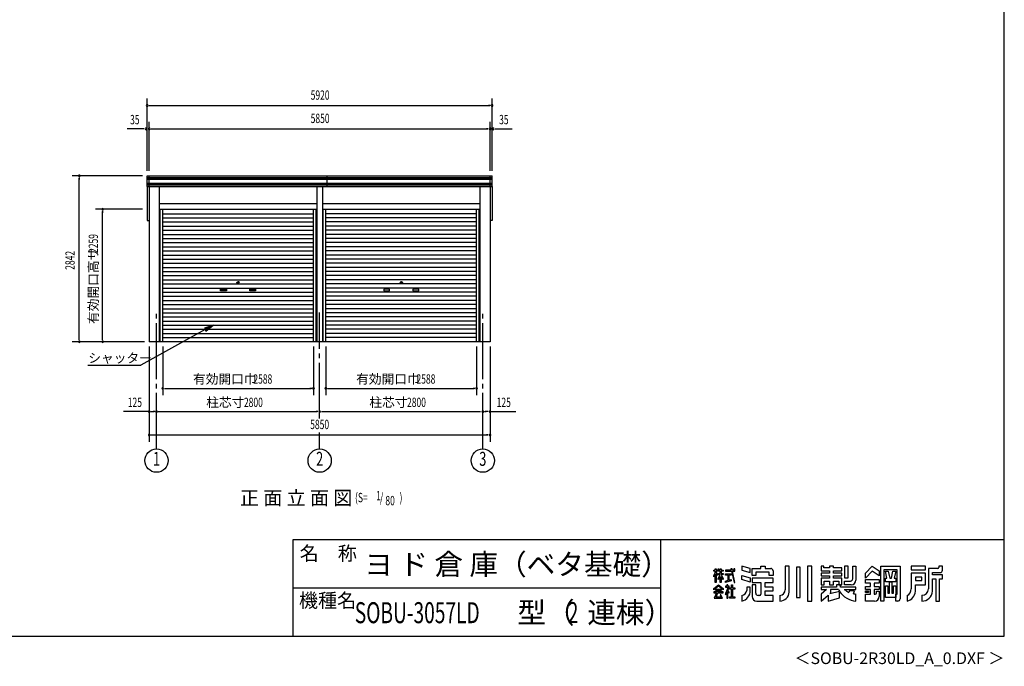
# Model space of a CAD drawing. Extents: x 868 to 32764, y 310 to 22484.
# Drawn here: x 15865 to 32764, y 310 to 11397 of the extents above; entities that cross this region are included whole.
import ezdxf
from ezdxf.enums import TextEntityAlignment as Align

# ---------------------------------------------------------------- set-up
doc = ezdxf.new("R2010")
doc.units = 0
doc.header["$LTSCALE"] = 80
doc.header["$MEASUREMENT"] = 0
doc.linetypes.add('1PL-M', pattern=[15, 12, -1, 1, -1])
for name, color, linetype in [('1PL-M1', 6, '1PL-M'), ('FILENAME', 7, 'CONTINUOUS'), ('HIKIDASHI', 6, 'CONTINUOUS'), ('KERABA', 3, 'CONTINUOUS'), ('NAME', 20, 'CONTINUOUS'), ('SUNPOU', 4, 'CONTINUOUS'), ('U1', 3, 'CONTINUOUS'), ('U7', 2, 'CONTINUOUS'), ('WAKUMOJI-01', 130, 'CONTINUOUS'), ('WAKUSEN-01', 50, 'CONTINUOUS'), ('WAKUSEN-02', 130, 'CONTINUOUS'), ('YODOROGO', 130, 'CONTINUOUS')]:
    doc.layers.add(name, color=color, linetype=linetype)
doc.styles.add('00', font='ROMANS', dxfattribs={"width": 0.666667, "bigfont": 'BIGFONT'})
doc.styles.add('01', font='ROMANS', dxfattribs={"height": 3, "bigfont": 'BIGFONT'})
doc.styles.add('FILENAME', font='romans', dxfattribs={"height": 200, "bigfont": 'bigfont'})
doc.styles.add('WAKUMOJI', font='SIMPLEX', dxfattribs={"height": 3, "bigfont": 'BIGFONT'})

msp = doc.modelspace()

# ---------------------------------------------------------------- linework, layer by layer
at = {"layer": '1PL-M1'}
for p, q in [((18213, 4036), (18213, 6376)), ((21013, 4556), (21013, 6376)), ((23813, 4036), (23813, 6376)), ((21013, 4036), (21013, 4316))]:
    msp.add_line(p, q, dxfattribs=at)
at = {"layer": 'HIKIDASHI'}
for p, q in [((19188, 6159), (19035, 6105)), ((19035, 6105), (19060, 6058)), ((19060, 6058), (19188, 6159)), ((19048, 6082), (17942, 5476)), ((17032, 5476), (17942, 5476))]:
    msp.add_line(p, q, dxfattribs=at)
msp.add_solid([(19060, 6058), (19035, 6105), (19188, 6159)], dxfattribs=at)
at = {"layer": 'KERABA'}
for p, q in [((18053, 8718), (23973, 8718)), ((18053, 8538), (18053, 8718)), ((18053, 8690), (23973, 8690)), ((18053, 8688), (23973, 8688)), ((18053, 8678), (23973, 8678)), ((18053, 8676), (23973, 8676)), ((18053, 8666), (23973, 8666)), ((18053, 8662), (23973, 8662)), ((18088, 8538), (18088, 8718)), ((21138, 8718), (21138, 8538)), ((23938, 8538), (23938, 8718)), ((23973, 8538), (23973, 8718)), ((18053, 8594), (23973, 8594)), ((18053, 8592), (23973, 8592)), ((18053, 8582), (23973, 8582)), ((18053, 8580), (23973, 8580)), ((18053, 8570), (23973, 8570)), ((18053, 8566), (23973, 8566)), ((18053, 8538), (23973, 8538))]:
    msp.add_line(p, q, dxfattribs=at)
at = {"layer": 'SUNPOU'}
for p, q in [((18053, 8804), (18053, 10044)), ((23973, 8804), (23973, 10044)), ((18083, 9924), (18113, 9924)), ((18093, 9924), (23933, 9924)), ((23943, 9924), (23913, 9924)), ((18088, 8804), (18088, 9644)), ((23938, 8804), (23938, 9644)), ((17993, 9524), (17708, 9524)), ((18003, 9524), (17973, 9524)), ((18118, 9524), (18148, 9524)), ((18128, 9524), (23898, 9524)), ((23908, 9524), (23878, 9524)), ((24023, 9524), (24053, 9524)), ((24033, 9524), (24318, 9524)), ((17973, 8718), (16768, 8718)), ((16888, 8688), (16888, 8658)), ((16888, 5916), (16888, 8678)), ((17973, 8146), (17168, 8146)), ((17288, 8116), (17288, 8086)), ((17288, 5916), (17288, 8106)), ((16888, 5906), (16888, 5936)), ((17288, 5906), (17288, 5936)), ((18008, 5876), (16768, 5876)), ((18088, 5796), (18088, 4156)), ((18319, 5796), (18319, 4956)), ((20907, 5796), (20907, 4956)), ((21119, 5796), (21119, 4956)), ((23707, 5796), (23707, 4956)), ((23938, 5796), (23938, 4156)), ((18349, 5076), (18379, 5076)), ((18359, 5076), (20867, 5076)), ((20877, 5076), (20847, 5076)), ((21149, 5076), (21179, 5076)), ((21159, 5076), (23667, 5076)), ((23677, 5076), (23647, 5076)), ((18088, 4676), (17647, 4676)), ((18118, 4676), (18148, 4676)), ((18128, 4676), (18173, 4676)), ((18183, 4676), (18153, 4676)), ((18243, 4676), (18273, 4676)), ((18253, 4676), (20973, 4676)), ((20983, 4676), (20953, 4676)), ((21043, 4676), (21073, 4676)), ((21053, 4676), (23773, 4676)), ((23843, 4676), (23873, 4676)), ((23898, 4676), (23853, 4676)), ((23908, 4676), (23878, 4676)), ((23938, 4676), (24379, 4676)), ((18118, 4276), (18148, 4276)), ((18128, 4276), (23898, 4276)), ((23908, 4276), (23878, 4276))]:
    msp.add_line(p, q, dxfattribs=at)
for centre in [(18213, 3836), (21013, 3836), (23813, 3836)]:
    msp.add_circle(centre, 200, dxfattribs=at)
for centre, start, end in [((18053, 9924), 0, 180), ((18053, 9924), 180, 0), ((23973, 9924), 0, 180), ((23973, 9924), 180, 0), ((18033, 9524), 0, 180), ((18033, 9524), 180, 0), ((18088, 9524), 0, 180), ((18088, 9524), 180, 0), ((23938, 9524), 0, 180), ((23938, 9524), 180, 0), ((23993, 9524), 0, 180), ((23993, 9524), 180, 0), ((16888, 8718), 90, 270), ((16888, 8718), 270, 90), ((17288, 8146), 90, 270), ((17288, 8146), 270, 90), ((16888, 5876), 90, 270), ((16888, 5876), 270, 90), ((17288, 5876), 90, 270), ((17288, 5876), 270, 90), ((18319, 5076), 0, 180), ((18319, 5076), 180, 0), ((20907, 5076), 0, 180), ((20907, 5076), 180, 0), ((21119, 5076), 0, 180), ((21119, 5076), 180, 0), ((23707, 5076), 0, 180), ((23707, 5076), 180, 0), ((18088, 4676), 0, 180), ((18088, 4676), 180, 0), ((18213, 4676), 0, 180), ((18213, 4676), 0, 180), ((18213, 4676), 180, 0), ((18213, 4676), 180, 0), ((21013, 4676), 0, 180), ((21013, 4676), 0, 180), ((21013, 4676), 180, 0), ((21013, 4676), 180, 0), ((23813, 4676), 0, 180), ((23813, 4676), 180, 0), ((23938, 4676), 0, 180), ((23938, 4676), 180, 0), ((18088, 4276), 0, 180), ((18088, 4276), 180, 0), ((23938, 4276), 0, 180), ((23938, 4276), 180, 0)]:
    msp.add_arc(centre, 15, start, end, dxfattribs=at)
at = {"layer": 'U1'}
for p, q in [((18088, 8538), (18088, 5876)), ((18261, 8538), (18261, 5876)), ((20965, 8538), (20965, 5876)), ((21061, 8538), (21061, 5876)), ((23765, 8538), (23765, 5876)), ((23938, 8538), (23938, 5876)), ((18261, 8247), (20965, 8247)), ((18261, 8147), (20965, 8147)), ((18273, 5877), (18273, 8147)), ((18319, 5876), (18319, 8146)), ((20907, 5876), (20907, 8147)), ((20952, 5876), (20952, 8147)), ((21061, 8247), (23765, 8247)), ((21061, 8147), (23765, 8147)), ((21073, 5876), (21073, 8147)), ((21119, 5876), (21119, 8147)), ((23707, 5876), (23707, 8146)), ((23752, 5877), (23752, 8147)), ((18319, 8070), (20907, 8070)), ((18319, 8000), (20907, 8000)), ((23707, 8070), (21119, 8070)), ((23707, 8000), (21119, 8000)), ((18319, 7929), (20907, 7929)), ((18319, 7858), (20907, 7858)), ((18319, 7787), (20907, 7787)), ((23707, 7929), (21119, 7929)), ((23707, 7858), (21119, 7858)), ((23707, 7787), (21119, 7787)), ((18319, 7716), (20907, 7716)), ((18319, 7646), (20907, 7646)), ((23707, 7716), (21119, 7716)), ((23707, 7646), (21119, 7646)), ((18319, 7575), (20907, 7575)), ((18319, 7504), (20907, 7504)), ((23707, 7575), (21119, 7575)), ((23707, 7504), (21119, 7504)), ((18319, 7433), (20907, 7433)), ((18319, 7362), (20907, 7362)), ((18319, 7292), (20907, 7292)), ((23707, 7433), (21119, 7433)), ((23707, 7362), (21119, 7362)), ((23707, 7292), (21119, 7292)), ((18319, 7221), (20907, 7221)), ((18319, 7150), (20907, 7150)), ((23707, 7221), (21119, 7221)), ((23707, 7150), (21119, 7150)), ((18319, 7079), (20907, 7079)), ((18319, 7008), (20907, 7008)), ((18319, 6938), (20907, 6938)), ((23707, 7079), (21119, 7079)), ((23707, 7008), (21119, 7008)), ((23707, 6938), (21119, 6938)), ((18319, 6867), (20907, 6867)), ((18319, 6796), (20907, 6796)), ((19313, 6776), (19413, 6776)), ((19313, 6746), (19313, 6776)), ((19413, 6776), (19413, 6746)), ((19588, 6891), (19607, 6902)), ((19588, 6891), (19607, 6881)), ((19638, 6891), (19619, 6902)), ((19638, 6891), (19619, 6881)), ((19813, 6776), (19913, 6776)), ((19813, 6746), (19813, 6776)), ((19913, 6776), (19913, 6746)), ((23707, 6867), (21119, 6867)), ((23707, 6796), (21119, 6796)), ((22213, 6776), (22113, 6776)), ((22113, 6776), (22113, 6746)), ((22213, 6746), (22213, 6776)), ((22388, 6891), (22407, 6902)), ((22388, 6891), (22407, 6881)), ((22438, 6891), (22419, 6902)), ((22438, 6891), (22419, 6881)), ((22713, 6776), (22613, 6776)), ((22613, 6776), (22613, 6746)), ((22713, 6746), (22713, 6776)), ((18319, 6725), (20907, 6725)), ((18319, 6654), (20907, 6654)), ((19413, 6746), (19313, 6746)), ((19913, 6746), (19813, 6746)), ((23707, 6725), (21119, 6725)), ((23707, 6654), (21119, 6654)), ((22113, 6746), (22213, 6746)), ((22613, 6746), (22713, 6746)), ((18319, 6584), (20907, 6584)), ((18319, 6513), (20907, 6513)), ((18319, 6442), (20907, 6442)), ((23707, 6584), (21119, 6584)), ((23707, 6513), (21119, 6513)), ((23707, 6442), (21119, 6442)), ((18319, 6371), (20907, 6371)), ((18319, 6300), (20907, 6300)), ((23707, 6371), (21119, 6371)), ((23707, 6300), (21119, 6300)), ((18319, 6230), (20907, 6230)), ((18319, 6159), (20907, 6159)), ((18319, 6088), (20907, 6088)), ((23707, 6230), (21119, 6230)), ((23707, 6159), (21119, 6159)), ((23707, 6088), (21119, 6088)), ((18319, 6017), (20907, 6017)), ((18319, 5946), (20907, 5946)), ((23707, 6017), (21119, 6017)), ((23707, 5946), (21119, 5946)), ((23938, 5876), (18088, 5876))]:
    msp.add_line(p, q, dxfattribs=at)
for centre, start, end in [((19613, 6891), 60, 120), ((19613, 6891), 240, 300), ((22413, 6891), 60, 120), ((22413, 6891), 240, 300)]:
    msp.add_arc(centre, 12.5, start, end, dxfattribs=at)
at = {"layer": 'U7'}
for p, q in [((18053, 8538), (18053, 7955)), ((23973, 8538), (23973, 7955)), ((18053, 7955), (18088, 7955)), ((23973, 7955), (23938, 7955))]:
    msp.add_line(p, q, dxfattribs=at)
at = {"layer": 'WAKUSEN-01'}
for p, q in [((32764, 828), (32764, 22484)), ((20560, 2484), (32764, 2484)), ((20560, 2484), (32764, 2484)), ((20560, 828), (20560, 2484)), ((868, 828), (32764, 828))]:
    msp.add_line(p, q, dxfattribs=at)
at = {"layer": 'WAKUSEN-02'}
for p, q in [((26868, 828), (26868, 2484)), ((20560, 1656), (26868, 1656)), ((20560, 1656), (26868, 1656))]:
    msp.add_line(p, q, dxfattribs=at)
at = {"layer": 'YODOROGO'}
for p, q in [((27778, 1956), (27802, 1956)), ((27778, 1940), (27778, 1956)), ((27778, 1956), (27802, 1956)), ((27778, 1940), (27778, 1956)), ((27802, 1940), (27778, 1940)), ((27802, 1940), (27778, 1940)), ((27778, 1860), (27802, 1915)), ((27778, 1860), (27802, 1915)), ((27802, 1891), (27778, 1844)), ((27802, 1891), (27778, 1844)), ((27778, 1844), (27778, 1860)), ((27778, 1844), (27778, 1860)), ((27802, 1980), (27818, 1980)), ((27802, 1956), (27802, 1980)), ((27802, 1980), (27818, 1980)), ((27802, 1956), (27802, 1980)), ((27802, 1915), (27802, 1940)), ((27802, 1915), (27802, 1940)), ((27802, 1748), (27802, 1891)), ((27802, 1748), (27802, 1891)), ((27818, 1980), (27818, 1956)), ((27818, 1980), (27818, 1956)), ((27818, 1956), (27850, 1956)), ((27818, 1956), (27850, 1956)), ((27818, 1940), (27818, 1918)), ((27890, 1940), (27818, 1940)), ((27818, 1940), (27818, 1918)), ((27890, 1940), (27818, 1940)), ((27818, 1918), (27842, 1884)), ((27818, 1918), (27842, 1884)), ((27818, 1894), (27818, 1748)), ((27842, 1868), (27818, 1894)), ((27818, 1894), (27818, 1748)), ((27842, 1868), (27818, 1894)), ((27842, 1884), (27842, 1868)), ((27842, 1884), (27842, 1868)), ((27850, 1980), (27866, 1980)), ((27850, 1956), (27850, 1980)), ((27850, 1980), (27866, 1980)), ((27850, 1956), (27850, 1980)), ((27850, 1813), (27890, 1880)), ((27850, 1813), (27890, 1880)), ((27858, 1901), (27890, 1901)), ((27858, 1885), (27858, 1901)), ((27858, 1901), (27890, 1901)), ((27858, 1885), (27858, 1901)), ((27890, 1885), (27858, 1885)), ((27890, 1885), (27858, 1885)), ((27866, 1980), (27866, 1956)), ((27866, 1980), (27866, 1956)), ((27866, 1956), (27890, 1956)), ((27866, 1956), (27890, 1956)), ((27890, 1980), (27906, 1980)), ((27890, 1956), (27890, 1980)), ((27890, 1980), (27906, 1980)), ((27890, 1956), (27890, 1980)), ((27890, 1901), (27890, 1940)), ((27890, 1901), (27890, 1940)), ((27890, 1880), (27890, 1885)), ((27890, 1880), (27890, 1885)), ((27906, 1980), (27906, 1956)), ((27906, 1980), (27906, 1956)), ((27906, 1956), (27938, 1956)), ((27906, 1956), (27938, 1956)), ((27906, 1940), (27906, 1901)), ((27938, 1940), (27906, 1940)), ((27906, 1940), (27906, 1901)), ((27938, 1940), (27906, 1940)), ((27906, 1901), (27938, 1901)), ((27906, 1901), (27938, 1901)), ((27906, 1885), (27906, 1881)), ((27938, 1885), (27906, 1885)), ((27906, 1885), (27906, 1881)), ((27938, 1885), (27906, 1885)), ((27906, 1881), (27938, 1813)), ((27906, 1881), (27938, 1813)), ((27938, 1956), (27938, 1940)), ((27938, 1956), (27938, 1940)), ((27938, 1901), (27938, 1885)), ((27938, 1901), (27938, 1885)), ((27978, 1956), (27978, 1940)), ((28077, 1956), (27978, 1956)), ((27978, 1956), (27978, 1940)), ((28077, 1956), (27978, 1956)), ((27978, 1940), (28080, 1940)), ((27978, 1940), (28080, 1940)), ((27978, 1893), (28078, 1893)), ((27978, 1873), (27978, 1893)), ((27978, 1893), (28078, 1893)), ((27978, 1873), (27978, 1893)), ((28022, 1873), (27978, 1873)), ((28022, 1873), (27978, 1873)), ((28022, 1785), (28022, 1873)), ((28022, 1785), (28022, 1873)), ((28034, 1873), (28034, 1787)), ((28078, 1873), (28034, 1873)), ((28034, 1873), (28034, 1787)), ((28078, 1873), (28034, 1873)), ((28071, 1980), (28077, 1956)), ((28091, 1980), (28071, 1980)), ((28071, 1980), (28077, 1956)), ((28091, 1980), (28071, 1980)), ((28078, 1893), (28078, 1873)), ((28078, 1893), (28078, 1873)), ((28080, 1940), (28130, 1748)), ((28080, 1940), (28130, 1748)), ((28096, 1956), (28091, 1980)), ((28096, 1956), (28091, 1980)), ((28122, 1956), (28096, 1956)), ((28122, 1956), (28096, 1956)), ((28099, 1940), (28138, 1940)), ((28138, 1748), (28099, 1940)), ((28099, 1940), (28138, 1940)), ((28138, 1748), (28099, 1940)), ((28122, 1980), (28122, 1956)), ((28138, 1980), (28122, 1980)), ((28122, 1980), (28122, 1956)), ((28138, 1980), (28122, 1980)), ((28138, 1956), (28138, 1980)), ((28138, 1956), (28138, 1980)), ((28138, 1940), (28138, 1956)), ((28138, 1940), (28138, 1956)), ((28402, 1985), (28258, 2028)), ((28258, 2028), (28258, 1960)), ((28402, 1985), (28258, 2028)), ((28258, 2028), (28258, 1960)), ((28258, 1960), (28402, 1917)), ((28258, 1960), (28402, 1917)), ((28258, 1868), (28402, 1825)), ((28258, 1796), (28258, 1868)), ((28258, 1868), (28402, 1825)), ((28258, 1796), (28258, 1868)), ((28402, 1917), (28402, 1985)), ((28402, 1917), (28402, 1985)), ((28434, 1988), (28586, 1988)), ((28434, 1868), (28434, 1988)), ((28434, 1988), (28586, 1988)), ((28434, 1868), (28434, 1988)), ((28498, 1868), (28434, 1868)), ((28498, 1868), (28434, 1868)), ((28730, 1924), (28498, 1924)), ((28498, 1924), (28498, 1868)), ((28730, 1924), (28498, 1924)), ((28498, 1924), (28498, 1868)), ((28586, 2028), (28658, 2028)), ((28586, 1988), (28586, 2028)), ((28586, 2028), (28658, 2028)), ((28586, 1988), (28586, 2028)), ((28658, 2028), (28658, 1988)), ((28658, 2028), (28658, 1988)), ((28658, 1988), (28754, 1988)), ((28658, 1988), (28754, 1988)), ((28730, 1868), (28730, 1924)), ((28730, 1868), (28730, 1924)), ((28794, 1868), (28730, 1868)), ((28794, 1868), (28730, 1868)), ((28794, 1948), (28794, 1868)), ((28794, 1948), (28794, 1868)), ((29002, 2028), (29002, 1620)), ((29074, 2028), (29002, 2028)), ((29002, 2028), (29002, 1620)), ((29074, 2028), (29002, 2028)), ((29074, 1580), (29074, 2028)), ((29074, 1580), (29074, 2028)), ((29198, 2008), (29198, 1492)), ((29262, 2008), (29198, 2008)), ((29198, 2008), (29198, 1492)), ((29262, 2008), (29198, 2008)), ((29262, 1492), (29262, 2008)), ((29262, 1492), (29262, 2008)), ((29386, 2028), (29386, 1428)), ((29458, 2028), (29386, 2028)), ((29386, 2028), (29386, 1428)), ((29458, 2028), (29386, 2028)), ((29458, 1428), (29458, 2028)), ((29458, 1428), (29458, 2028)), ((29618, 2028), (29618, 1948)), ((29666, 2028), (29618, 2028)), ((29618, 2028), (29618, 1948)), ((29666, 2028), (29618, 2028)), ((29618, 1948), (29766, 1948)), ((29618, 1948), (29766, 1948)), ((29618, 1908), (29618, 1860)), ((29766, 1908), (29618, 1908)), ((29618, 1908), (29618, 1860)), ((29766, 1908), (29618, 1908)), ((29618, 1860), (29766, 1860)), ((29618, 1860), (29766, 1860)), ((29666, 1996), (29666, 2028)), ((29666, 1996), (29666, 2028)), ((29766, 1996), (29666, 1996)), ((29766, 1996), (29666, 1996)), ((29766, 2028), (29766, 1996)), ((29830, 2028), (29766, 2028)), ((29766, 2028), (29766, 1996)), ((29830, 2028), (29766, 2028)), ((29766, 1948), (29766, 1908)), ((29766, 1948), (29766, 1908)), ((29766, 1860), (29766, 1820)), ((29766, 1860), (29766, 1820)), ((29830, 1996), (29830, 2028)), ((29830, 1996), (29830, 2028)), ((29978, 1996), (29830, 1996)), ((29978, 1996), (29830, 1996)), ((29830, 1948), (29978, 1948)), ((29830, 1908), (29830, 1948)), ((29830, 1948), (29978, 1948)), ((29830, 1908), (29830, 1948)), ((29978, 1908), (29830, 1908)), ((29978, 1908), (29830, 1908)), ((29830, 1860), (29978, 1860)), ((29830, 1820), (29830, 1860)), ((29830, 1860), (29978, 1860)), ((29830, 1820), (29830, 1860)), ((29978, 1948), (29978, 1996)), ((29978, 1948), (29978, 1996)), ((29978, 1860), (29978, 1908)), ((29978, 1860), (29978, 1908)), ((30082, 2028), (30022, 2028)), ((30022, 2028), (30022, 1828)), ((30082, 2028), (30022, 2028)), ((30022, 2028), (30022, 1828)), ((30082, 1828), (30082, 2028)), ((30082, 1828), (30082, 2028)), ((30162, 2028), (30218, 2028)), ((30162, 1812), (30162, 2028)), ((30162, 2028), (30218, 2028)), ((30162, 1812), (30162, 2028)), ((30218, 2028), (30218, 1788)), ((30218, 2028), (30218, 1788)), ((30382, 1908), (30498, 2028)), ((30382, 1908), (30498, 2028)), ((30498, 1940), (30382, 1820)), ((30498, 1940), (30382, 1820)), ((30382, 1820), (30382, 1908)), ((30382, 1820), (30382, 1908)), ((30498, 2028), (30618, 1948)), ((30498, 2028), (30618, 1948)), ((30618, 1860), (30498, 1940)), ((30618, 1860), (30498, 1940)), ((30618, 1948), (30618, 1860)), ((30618, 1948), (30618, 1860)), ((30646, 1428), (30646, 2028)), ((30646, 2028), (30974, 2028)), ((30646, 1428), (30646, 2028)), ((30646, 2028), (30974, 2028)), ((30698, 1964), (30698, 1428)), ((30926, 1964), (30698, 1964)), ((30698, 1964), (30698, 1428)), ((30926, 1964), (30698, 1964)), ((30724, 1940), (30772, 1940)), ((30750, 1820), (30724, 1940)), ((30724, 1940), (30772, 1940)), ((30750, 1820), (30724, 1940)), ((30772, 1940), (30798, 1820)), ((30772, 1940), (30798, 1820)), ((30826, 1820), (30852, 1940)), ((30826, 1820), (30852, 1940)), ((30852, 1940), (30900, 1940)), ((30852, 1940), (30900, 1940)), ((30900, 1940), (30874, 1820)), ((30900, 1940), (30874, 1820)), ((30926, 1548), (30926, 1964)), ((30926, 1548), (30926, 1964)), ((30974, 2028), (30974, 1468)), ((30974, 2028), (30974, 1468)), ((31414, 2028), (31166, 2028)), ((31166, 2028), (31166, 1964)), ((31414, 2028), (31166, 2028)), ((31166, 2028), (31166, 1964)), ((31166, 1964), (31414, 1964)), ((31166, 1964), (31414, 1964)), ((31414, 1908), (31166, 1908)), ((31166, 1908), (31166, 1636)), ((31414, 1908), (31166, 1908)), ((31166, 1908), (31166, 1636)), ((31414, 1964), (31414, 2028)), ((31414, 1964), (31414, 2028)), ((31414, 1708), (31414, 1908)), ((31414, 1708), (31414, 1908)), ((31462, 1988), (31462, 1636)), ((31622, 1988), (31462, 1988)), ((31462, 1988), (31462, 1636)), ((31622, 1988), (31462, 1988)), ((31534, 1916), (31662, 1916)), ((31534, 1876), (31534, 1916)), ((31534, 1916), (31662, 1916)), ((31534, 1876), (31534, 1916)), ((31702, 1876), (31534, 1876)), ((31702, 1876), (31534, 1876)), ((31638, 2028), (31638, 2004)), ((31702, 2028), (31638, 2028)), ((31638, 2028), (31638, 2004)), ((31702, 2028), (31638, 2028)), ((31702, 1956), (31702, 2028)), ((31702, 1956), (31702, 2028)), ((31702, 1812), (31702, 1876)), ((31702, 1812), (31702, 1876)), ((27778, 1644), (27858, 1708)), ((27778, 1644), (27858, 1708)), ((27818, 1748), (27802, 1748)), ((27818, 1748), (27802, 1748)), ((27890, 1848), (27850, 1797)), ((27890, 1848), (27850, 1797)), ((27850, 1797), (27850, 1813)), ((27850, 1797), (27850, 1813)), ((27858, 1708), (27938, 1644)), ((27858, 1708), (27938, 1644)), ((27890, 1748), (27890, 1848)), ((27890, 1748), (27890, 1848)), ((27906, 1748), (27890, 1748)), ((27906, 1748), (27890, 1748)), ((27906, 1849), (27906, 1748)), ((27938, 1797), (27906, 1849)), ((27906, 1849), (27906, 1748)), ((27938, 1797), (27906, 1849)), ((27938, 1813), (27938, 1797)), ((27938, 1813), (27938, 1797)), ((27978, 1772), (28022, 1785)), ((27978, 1772), (28022, 1785)), ((28078, 1776), (27978, 1748)), ((28078, 1776), (27978, 1748)), ((27978, 1748), (27978, 1772)), ((27978, 1748), (27978, 1772)), ((28002, 1708), (28002, 1684)), ((28002, 1708), (28002, 1708)), ((28018, 1708), (28002, 1708)), ((28002, 1708), (28002, 1684)), ((28002, 1708), (28002, 1708)), ((28018, 1708), (28002, 1708)), ((28018, 1684), (28018, 1708)), ((28018, 1684), (28018, 1708)), ((28034, 1787), (28078, 1799)), ((28034, 1787), (28078, 1799)), ((28078, 1799), (28078, 1776)), ((28078, 1799), (28078, 1776)), ((28082, 1656), (28082, 1708)), ((28082, 1708), (28098, 1708)), ((28082, 1656), (28082, 1708)), ((28082, 1708), (28098, 1708)), ((28098, 1708), (28098, 1656)), ((28098, 1708), (28098, 1656)), ((28130, 1748), (28138, 1748)), ((28130, 1748), (28138, 1748)), ((28402, 1753), (28258, 1796)), ((28402, 1753), (28258, 1796)), ((28402, 1825), (28402, 1753)), ((28402, 1825), (28402, 1753)), ((28794, 1820), (28434, 1820)), ((28434, 1820), (28434, 1748)), ((28794, 1820), (28434, 1820)), ((28434, 1820), (28434, 1748)), ((28434, 1748), (28586, 1748)), ((28434, 1748), (28586, 1748)), ((28434, 1708), (28434, 1508)), ((28498, 1708), (28434, 1708)), ((28434, 1708), (28434, 1508)), ((28498, 1708), (28434, 1708)), ((28498, 1564), (28498, 1708)), ((28498, 1564), (28498, 1708)), ((28586, 1748), (28586, 1548)), ((28586, 1748), (28586, 1548)), ((28658, 1668), (28658, 1748)), ((28658, 1748), (28794, 1748)), ((28658, 1668), (28658, 1748)), ((28658, 1748), (28794, 1748)), ((28794, 1748), (28794, 1820)), ((28794, 1748), (28794, 1820)), ((29618, 1820), (29618, 1708)), ((29766, 1820), (29618, 1820)), ((29618, 1820), (29618, 1708)), ((29766, 1820), (29618, 1820)), ((29618, 1708), (29674, 1708)), ((29618, 1708), (29674, 1708)), ((29674, 1708), (29674, 1772)), ((29674, 1772), (29766, 1772)), ((29674, 1708), (29674, 1772)), ((29674, 1772), (29766, 1772)), ((29766, 1772), (29766, 1708)), ((29766, 1772), (29766, 1708)), ((29766, 1708), (29830, 1708)), ((29766, 1708), (29830, 1708)), ((29978, 1820), (29830, 1820)), ((29978, 1820), (29830, 1820)), ((29830, 1772), (29922, 1772)), ((29830, 1708), (29830, 1772)), ((29830, 1772), (29922, 1772)), ((29830, 1708), (29830, 1772)), ((29950, 1708), (29886, 1708)), ((29950, 1708), (29886, 1708)), ((29886, 1708), (29886, 1668)), ((29886, 1708), (29886, 1668)), ((29950, 1708), (29886, 1708)), ((29950, 1708), (29886, 1708)), ((29886, 1708), (29886, 1668)), ((29886, 1708), (29886, 1668)), ((29922, 1772), (29922, 1708)), ((29922, 1772), (29922, 1708)), ((29922, 1708), (29978, 1708)), ((29922, 1708), (29978, 1708)), ((29950, 1668), (29950, 1708)), ((29950, 1668), (29950, 1708)), ((29950, 1668), (29950, 1708)), ((29950, 1668), (29950, 1708)), ((29978, 1708), (29978, 1820)), ((29978, 1708), (29978, 1820)), ((30022, 1828), (30082, 1828)), ((30022, 1828), (30082, 1828)), ((30022, 1772), (30122, 1772)), ((30022, 1708), (30022, 1772)), ((30022, 1772), (30122, 1772)), ((30022, 1708), (30022, 1772)), ((30138, 1708), (30022, 1708)), ((30138, 1708), (30022, 1708)), ((30382, 1796), (30618, 1796)), ((30382, 1736), (30382, 1796)), ((30382, 1796), (30618, 1796)), ((30382, 1736), (30382, 1796)), ((30466, 1736), (30382, 1736)), ((30466, 1736), (30382, 1736)), ((30466, 1680), (30466, 1736)), ((30466, 1680), (30466, 1736)), ((30618, 1736), (30530, 1736)), ((30530, 1736), (30530, 1680)), ((30618, 1736), (30530, 1736)), ((30530, 1736), (30530, 1680)), ((30618, 1796), (30618, 1736)), ((30618, 1796), (30618, 1736)), ((30724, 1820), (30750, 1820)), ((30724, 1756), (30724, 1820)), ((30724, 1820), (30750, 1820)), ((30724, 1756), (30724, 1820)), ((30900, 1756), (30724, 1756)), ((30900, 1756), (30724, 1756)), ((30724, 1492), (30724, 1692)), ((30724, 1692), (30764, 1692)), ((30724, 1492), (30724, 1692)), ((30724, 1692), (30764, 1692)), ((30764, 1692), (30764, 1564)), ((30764, 1692), (30764, 1564)), ((30792, 1564), (30792, 1756)), ((30792, 1756), (30832, 1756)), ((30792, 1564), (30792, 1756)), ((30792, 1756), (30832, 1756)), ((30798, 1820), (30826, 1820)), ((30798, 1820), (30826, 1820)), ((30832, 1756), (30832, 1564)), ((30832, 1756), (30832, 1564)), ((30860, 1564), (30860, 1692)), ((30860, 1692), (30900, 1692)), ((30860, 1564), (30860, 1692)), ((30860, 1692), (30900, 1692)), ((30874, 1820), (30900, 1820)), ((30874, 1820), (30900, 1820)), ((30900, 1820), (30900, 1756)), ((30900, 1820), (30900, 1756)), ((30900, 1692), (30900, 1492)), ((30900, 1692), (30900, 1492)), ((31238, 1836), (31238, 1780)), ((31350, 1836), (31238, 1836)), ((31238, 1836), (31238, 1780)), ((31350, 1836), (31238, 1836)), ((31238, 1780), (31350, 1780)), ((31238, 1780), (31350, 1780)), ((31238, 1596), (31238, 1708)), ((31238, 1708), (31414, 1708)), ((31238, 1596), (31238, 1708)), ((31238, 1708), (31414, 1708)), ((31350, 1780), (31350, 1836)), ((31350, 1780), (31350, 1836)), ((31534, 1596), (31534, 1812)), ((31534, 1812), (31590, 1812)), ((31534, 1596), (31534, 1812)), ((31534, 1812), (31590, 1812)), ((31590, 1812), (31590, 1428)), ((31590, 1812), (31590, 1428)), ((31654, 1428), (31654, 1812)), ((31654, 1812), (31702, 1812)), ((31654, 1428), (31654, 1812)), ((31654, 1812), (31702, 1812)), ((27858, 1684), (27778, 1620)), ((27858, 1684), (27778, 1620)), ((27778, 1620), (27778, 1644)), ((27778, 1620), (27778, 1644)), ((27778, 1589), (27778, 1569)), ((27938, 1589), (27778, 1589)), ((27778, 1589), (27778, 1569)), ((27938, 1589), (27778, 1589)), ((27778, 1569), (27825, 1569)), ((27778, 1569), (27825, 1569)), ((27825, 1569), (27786, 1476)), ((27825, 1569), (27786, 1476)), ((27810, 1609), (27810, 1633)), ((27810, 1633), (27906, 1633)), ((27810, 1609), (27810, 1633)), ((27810, 1633), (27906, 1633)), ((27906, 1609), (27810, 1609)), ((27906, 1609), (27810, 1609)), ((27816, 1496), (27845, 1569)), ((27816, 1496), (27845, 1569)), ((27845, 1569), (27938, 1569)), ((27845, 1569), (27938, 1569)), ((27938, 1620), (27858, 1684)), ((27938, 1620), (27858, 1684)), ((27885, 1536), (27902, 1496)), ((27901, 1536), (27885, 1536)), ((27885, 1536), (27902, 1496)), ((27901, 1536), (27885, 1536)), ((27930, 1476), (27901, 1536)), ((27930, 1476), (27901, 1536)), ((27906, 1633), (27906, 1609)), ((27906, 1633), (27906, 1609)), ((27938, 1644), (27938, 1620)), ((27938, 1644), (27938, 1620)), ((27938, 1569), (27938, 1589)), ((27938, 1569), (27938, 1589)), ((27978, 1684), (27978, 1668)), ((28002, 1684), (27978, 1684)), ((27978, 1684), (27978, 1668)), ((28002, 1684), (27978, 1684)), ((28026, 1668), (27978, 1557)), ((27978, 1668), (28026, 1668)), ((28026, 1668), (27978, 1557)), ((27978, 1668), (28026, 1668)), ((27978, 1533), (28002, 1580)), ((27978, 1533), (28002, 1580)), ((27978, 1557), (27978, 1533)), ((27978, 1557), (27978, 1533)), ((28002, 1580), (28002, 1476)), ((28002, 1580), (28002, 1476)), ((28041, 1684), (28018, 1684)), ((28041, 1684), (28018, 1684)), ((28018, 1585), (28042, 1563)), ((28018, 1476), (28018, 1585)), ((28018, 1585), (28042, 1563)), ((28018, 1476), (28018, 1585)), ((28020, 1611), (28041, 1660)), ((28020, 1611), (28041, 1660)), ((28042, 1583), (28020, 1611)), ((28042, 1583), (28020, 1611)), ((28041, 1660), (28041, 1684)), ((28041, 1660), (28041, 1684)), ((28042, 1563), (28042, 1583)), ((28042, 1563), (28042, 1583)), ((28050, 1656), (28082, 1656)), ((28050, 1632), (28050, 1656)), ((28050, 1656), (28082, 1656)), ((28050, 1632), (28050, 1656)), ((28082, 1632), (28050, 1632)), ((28082, 1632), (28050, 1632)), ((28082, 1500), (28082, 1632)), ((28082, 1500), (28082, 1632)), ((28098, 1656), (28138, 1656)), ((28098, 1656), (28138, 1656)), ((28098, 1632), (28098, 1500)), ((28138, 1632), (28098, 1632)), ((28098, 1632), (28098, 1500)), ((28138, 1632), (28098, 1632)), ((28138, 1656), (28138, 1632)), ((28138, 1656), (28138, 1632)), ((28258, 1524), (28258, 1428)), ((28258, 1524), (28258, 1428)), ((28402, 1668), (28346, 1668)), ((28346, 1668), (28346, 1612)), ((28402, 1668), (28346, 1668)), ((28346, 1668), (28346, 1612)), ((28402, 1612), (28402, 1668)), ((28402, 1612), (28402, 1668)), ((28562, 1524), (28538, 1524)), ((28562, 1524), (28538, 1524)), ((28794, 1668), (28658, 1668)), ((28794, 1668), (28658, 1668)), ((28658, 1604), (28794, 1604)), ((28658, 1524), (28658, 1604)), ((28658, 1604), (28794, 1604)), ((28658, 1524), (28658, 1604)), ((28794, 1524), (28658, 1524)), ((28794, 1524), (28658, 1524)), ((28794, 1604), (28794, 1668)), ((28794, 1604), (28794, 1668)), ((28794, 1428), (28794, 1524)), ((28794, 1428), (28794, 1524)), ((28914, 1524), (28914, 1428)), ((28914, 1524), (28914, 1428)), ((29618, 1668), (29618, 1628)), ((29886, 1668), (29618, 1668)), ((29618, 1668), (29618, 1628)), ((29886, 1668), (29618, 1668)), ((29618, 1668), (29618, 1628)), ((29886, 1668), (29618, 1668)), ((29618, 1668), (29618, 1628)), ((29886, 1668), (29618, 1668)), ((29713, 1628), (29618, 1548)), ((29618, 1628), (29713, 1628)), ((29713, 1628), (29618, 1548)), ((29618, 1628), (29713, 1628)), ((29713, 1628), (29618, 1548)), ((29618, 1628), (29713, 1628)), ((29713, 1628), (29618, 1548)), ((29618, 1628), (29713, 1628)), ((29618, 1548), (29618, 1428)), ((29618, 1548), (29618, 1428)), ((29618, 1548), (29618, 1428)), ((29618, 1548), (29618, 1428)), ((29618, 1428), (29738, 1528)), ((29618, 1428), (29738, 1528)), ((29618, 1428), (29738, 1528)), ((29618, 1428), (29738, 1528)), ((29738, 1528), (29738, 1428)), ((29738, 1528), (29738, 1428)), ((29738, 1528), (29738, 1428)), ((29738, 1528), (29738, 1428)), ((29771, 1557), (29934, 1600)), ((29771, 1557), (29934, 1600)), ((29778, 1562), (29771, 1557)), ((29778, 1562), (29771, 1557)), ((29918, 1628), (29778, 1628)), ((29778, 1628), (29778, 1562)), ((29918, 1628), (29778, 1628)), ((29778, 1628), (29778, 1562)), ((29938, 1481), (29938, 1595)), ((29938, 1481), (29938, 1595)), ((29938, 1481), (29938, 1595)), ((29938, 1481), (29938, 1595)), ((30218, 1668), (29950, 1668)), ((30218, 1668), (29950, 1668)), ((30218, 1668), (29950, 1668)), ((30218, 1668), (29950, 1668)), ((30018, 1628), (30218, 1628)), ((30018, 1628), (30218, 1628)), ((30018, 1628), (30218, 1628)), ((30018, 1628), (30218, 1628)), ((30106, 1604), (30098, 1576)), ((30106, 1604), (30098, 1576)), ((30106, 1604), (30098, 1576)), ((30106, 1604), (30098, 1576)), ((30190, 1604), (30106, 1604)), ((30190, 1604), (30106, 1604)), ((30190, 1604), (30106, 1604)), ((30190, 1604), (30106, 1604)), ((30178, 1552), (30190, 1604)), ((30178, 1552), (30190, 1604)), ((30178, 1552), (30190, 1604)), ((30178, 1552), (30190, 1604)), ((30218, 1628), (30218, 1668)), ((30218, 1628), (30218, 1668)), ((30218, 1628), (30218, 1668)), ((30218, 1628), (30218, 1668)), ((30218, 1428), (30218, 1548)), ((30218, 1428), (30218, 1548)), ((30218, 1428), (30218, 1548)), ((30218, 1428), (30218, 1548)), ((30382, 1628), (30382, 1680)), ((30382, 1680), (30466, 1680)), ((30382, 1628), (30382, 1680)), ((30382, 1680), (30466, 1680)), ((30466, 1628), (30382, 1628)), ((30466, 1628), (30382, 1628)), ((30382, 1602), (30434, 1602)), ((30382, 1574), (30382, 1602)), ((30382, 1602), (30434, 1602)), ((30382, 1574), (30382, 1602)), ((30434, 1574), (30382, 1574)), ((30434, 1574), (30382, 1574)), ((30382, 1548), (30466, 1548)), ((30382, 1428), (30382, 1548)), ((30382, 1548), (30466, 1548)), ((30382, 1428), (30382, 1548)), ((30386, 1598), (30430, 1598)), ((30386, 1578), (30386, 1598)), ((30386, 1598), (30430, 1598)), ((30386, 1578), (30386, 1598)), ((30430, 1578), (30386, 1578)), ((30430, 1578), (30386, 1578)), ((30390, 1594), (30426, 1594)), ((30390, 1582), (30390, 1594)), ((30390, 1594), (30426, 1594)), ((30390, 1582), (30390, 1594)), ((30426, 1582), (30390, 1582)), ((30426, 1582), (30390, 1582)), ((30394, 1590), (30422, 1590)), ((30394, 1586), (30394, 1590)), ((30394, 1590), (30422, 1590)), ((30394, 1586), (30394, 1590)), ((30422, 1586), (30394, 1586)), ((30422, 1586), (30394, 1586)), ((30422, 1590), (30422, 1586)), ((30422, 1590), (30422, 1586)), ((30426, 1594), (30426, 1582)), ((30426, 1594), (30426, 1582)), ((30430, 1598), (30430, 1578)), ((30430, 1598), (30430, 1578)), ((30434, 1602), (30434, 1574)), ((30434, 1602), (30434, 1574)), ((30466, 1548), (30466, 1628)), ((30466, 1548), (30466, 1628)), ((30530, 1680), (30618, 1680)), ((30530, 1680), (30618, 1680)), ((30618, 1628), (30530, 1628)), ((30530, 1628), (30530, 1548)), ((30618, 1628), (30530, 1628)), ((30530, 1628), (30530, 1548)), ((30530, 1548), (30546, 1548)), ((30530, 1548), (30546, 1548)), ((30570, 1600), (30618, 1600)), ((30570, 1572), (30570, 1600)), ((30570, 1600), (30618, 1600)), ((30570, 1572), (30570, 1600)), ((30618, 1680), (30618, 1628)), ((30618, 1680), (30618, 1628)), ((30618, 1600), (30618, 1508)), ((30618, 1600), (30618, 1508)), ((30764, 1564), (30792, 1564)), ((30764, 1564), (30792, 1564)), ((30832, 1564), (30860, 1564)), ((30832, 1564), (30860, 1564)), ((30900, 1548), (30926, 1548)), ((30900, 1428), (30900, 1548)), ((30900, 1548), (30926, 1548)), ((30900, 1428), (30900, 1548)), ((31094, 1524), (31094, 1428)), ((31094, 1524), (31094, 1428)), ((31350, 1528), (31350, 1428)), ((31350, 1528), (31350, 1428)), ((27786, 1476), (27930, 1476)), ((27786, 1476), (27930, 1476)), ((27902, 1496), (27816, 1496)), ((27902, 1496), (27816, 1496)), ((28002, 1476), (28018, 1476)), ((28002, 1476), (28018, 1476)), ((28050, 1500), (28082, 1500)), ((28050, 1476), (28050, 1500)), ((28050, 1500), (28082, 1500)), ((28050, 1476), (28050, 1500)), ((28138, 1476), (28050, 1476)), ((28138, 1476), (28050, 1476)), ((28098, 1500), (28138, 1500)), ((28098, 1500), (28138, 1500)), ((28138, 1500), (28138, 1476)), ((28138, 1500), (28138, 1476)), ((28514, 1428), (28794, 1428)), ((28514, 1428), (28794, 1428)), ((29198, 1492), (29262, 1492)), ((29198, 1492), (29262, 1492)), ((29386, 1428), (29458, 1428)), ((29386, 1428), (29458, 1428)), ((29738, 1428), (29938, 1481)), ((29738, 1428), (29938, 1481)), ((29738, 1428), (29938, 1481)), ((29738, 1428), (29938, 1481)), ((30538, 1428), (30382, 1428)), ((30538, 1428), (30382, 1428)), ((30698, 1428), (30646, 1428)), ((30698, 1428), (30646, 1428)), ((30900, 1492), (30724, 1492)), ((30900, 1492), (30724, 1492)), ((30934, 1428), (30900, 1428)), ((30934, 1428), (30900, 1428)), ((31590, 1428), (31654, 1428)), ((31590, 1428), (31654, 1428))]:
    msp.add_line(p, q, dxfattribs=at)
for centre, radius, start, end in [((28754, 1948), 40, 0, 90), ((28754, 1948), 40, 0, 90), ((31622, 2004), 16, 270, 0), ((31622, 2004), 16, 270, 0), ((31662, 1956), 40, 270, 0), ((31662, 1956), 40, 270, 0), ((30122, 1812), 40, 270, 0), ((30122, 1812), 40, 270, 0), ((30138, 1788), 80, 270, 0), ((30138, 1788), 80, 270, 0), ((28226, 1601), 176, 280.3644, 3.5415), ((28236, 1634), 112, 281.2491, 348.7509), ((28226, 1601), 176, 280.3644, 3.5415), ((28236, 1634), 112, 281.2491, 348.7509), ((28538, 1564), 40, 180, 270), ((28538, 1564), 40, 180, 270), ((28562, 1548), 24, 270, 0), ((28562, 1548), 24, 270, 0), ((28907, 1618), 94.7, 274.0524, 0.9267), ((28907, 1618), 94.7, 274.0524, 0.9267), ((28909, 1593), 165, 271.5351, 355.5273), ((28909, 1593), 165, 271.5351, 355.5273), ((30254, 1808), 382, 208.1411, 212.921), ((30254, 1808), 382, 208.1411, 212.921), ((30254, 1808), 382, 213.9611, 264.4787), ((30254, 1808), 382, 213.9611, 264.4787), ((30254, 1808), 382, 213.9611, 264.4787), ((30254, 1808), 382, 213.9611, 264.4787), ((30230, 1869), 321, 228.6181, 245.6603), ((30230, 1869), 321, 228.6181, 245.6603), ((30230, 1869), 321, 228.6181, 245.6603), ((30230, 1869), 321, 228.6181, 245.6603), ((30230, 1869), 321, 260.6063, 267.779), ((30230, 1869), 321, 260.6063, 267.779), ((30230, 1869), 321, 260.6063, 267.779), ((30230, 1869), 321, 260.6063, 267.779), ((30546, 1572), 24, 270, 360), ((30546, 1572), 24, 270, 360), ((31040, 1638), 126, 295.3405, 359.189), ((31040, 1638), 126, 295.3405, 359.189), ((31060, 1603), 178, 281.0263, 357.7711), ((31060, 1603), 178, 281.0263, 357.7711), ((31352, 1638), 110, 269.0041, 358.9126), ((31352, 1638), 110, 269.0041, 358.9126), ((31354, 1608), 180, 268.6285, 356.1664), ((31354, 1608), 180, 268.6285, 356.1664), ((28514, 1508), 80, 180, 270), ((28514, 1508), 80, 180, 270), ((30538, 1508), 80, 270, 0), ((30538, 1508), 80, 270, 0), ((30934, 1468), 40, 270, 0), ((30934, 1468), 40, 270, 0)]:
    msp.add_arc(centre, radius, start, end, dxfattribs=at)

# ---------------------------------------------------------------- texts
at = {"layer": 'FILENAME', "style": 'FILENAME'}
msp.add_text('＜SOBU-2R30LD_A_0.DXF ＞', height=200, dxfattribs=at).set_placement((32764, 348), align=Align.RIGHT)
at = {"layer": 'HIKIDASHI', "style": '01'}
for s, height, p in [('シャッター', 160, (17042, 5516)), ('正 面 立 面 図', 240, (19644, 3076))]:
    msp.add_text(s, height=height, dxfattribs=at).set_placement(p)
at = {"layer": 'HIKIDASHI', "style": '00', "width": 0.67}
for s, p in [('(S=', (21620, 3123)), ('1', (21982, 3154)), ('/', (22048, 3123)), ('80', (22141, 3071)), (')', (22384, 3123))]:
    msp.add_text(s, height=160, dxfattribs=at).set_placement(p)
at = {"layer": 'NAME', "style": '01'}
for s, p in [('ヨ ド 倉 庫（ベタ基礎）', (21781, 1878)), ('型（  連棟）', (24405, 1050))]:
    msp.add_text(s, height=360, dxfattribs=at).set_placement(p)
at = {"layer": 'NAME', "style": '00', "width": 0.67}
for s, p in [('SOBU-3057LD', (21616, 1049)), ('2', (25271, 1050))]:
    msp.add_text(s, height=360, dxfattribs=at).set_placement(p)
at = {"layer": 'SUNPOU', "style": '00', "width": 0.67}
for s, height, p in [('5920', 160, (21021, 10084)), ('5850', 160, (21021, 9684)), ('5850', 160, (21013, 4436)), ('1', 240, (18213, 3836)), ('2', 240, (21013, 3836)), ('3', 240, (23813, 3836))]:
    msp.add_text(s, height=height, dxfattribs=at).set_placement(p, align=Align.MIDDLE)
for s, p in [('35', (17759, 9604)), ('35', (24093, 9604)), ('2588', (19875, 5156)), ('2588', (22675, 5156)), ('125', (17720, 4756)), ('2800', (19713, 4756)), ('2800', (22513, 4756)), ('125', (24051, 4756))]:
    msp.add_text(s, height=160, dxfattribs=at).set_placement(p)
for s, p in [('2259', (17208, 7397)), ('2842', (16808, 7108))]:
    msp.add_text(s, height=160, rotation=90, dxfattribs=at).set_placement(p)
at = {"layer": 'SUNPOU', "style": '01'}
msp.add_text('有効開口高サ', height=160, rotation=90, dxfattribs=at).set_placement((17208, 6179))
for s, p in [('有効開口巾', (18839, 5156)), ('有効開口巾', (21639, 5156)), ('柱芯寸', (19066, 4756)), ('柱芯寸', (21866, 4756))]:
    msp.add_text(s, height=160, dxfattribs=at).set_placement(p)
at = {"layer": 'WAKUMOJI-01', "style": 'WAKUMOJI'}
for s, p in [('名\u3000称', (20670, 2126)), ('名\u3000称', (20670, 2126)), ('機種名', (20657, 1319)), ('機種名', (20657, 1319))]:
    msp.add_text(s, height=240, dxfattribs=at).set_placement(p)

doc.saveas('drawing.dxf')
